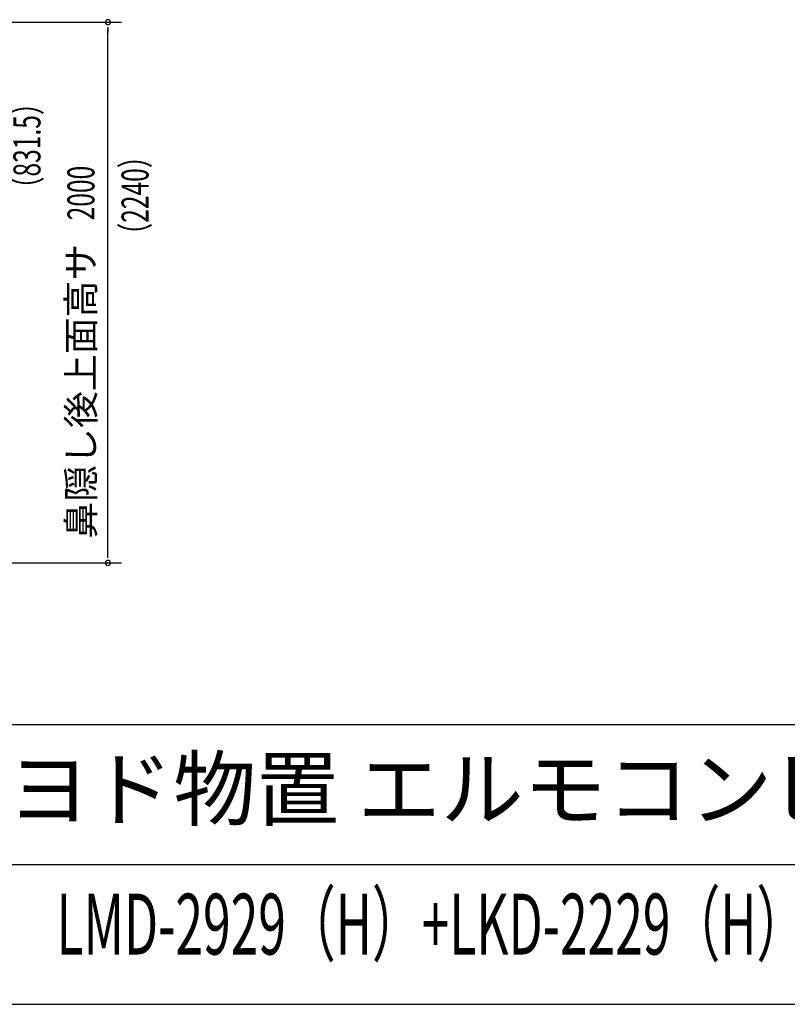
# Model space of a CAD drawing. Extents: x 543 to 20478, y 217 to 14052.
# Drawn here: x 13528 to 16369, y 517 to 4160 of the extents above; entities that cross this region are included whole.
import ezdxf
from ezdxf.enums import TextEntityAlignment as Align

# ---------------------------------------------------------------- set-up
doc = ezdxf.new("R2010")
doc.units = 0
doc.header["$LTSCALE"] = 50
doc.header["$MEASUREMENT"] = 0
for name, color, linetype in [('NAME', 20, 'CONTINUOUS'), ('SUNPOU', 4, 'CONTINUOUS'), ('WAKUSEN-01', 50, 'CONTINUOUS'), ('WAKUSEN-02', 130, 'CONTINUOUS')]:
    doc.layers.add(name, color=color, linetype=linetype)
doc.styles.add('00', font='ROMANS', dxfattribs={"width": 0.666667, "bigfont": 'BIGFONT'})
doc.styles.add('01', font='ROMANS', dxfattribs={"height": 3, "bigfont": 'BIGFONT'})

msp = doc.modelspace()

# ---------------------------------------------------------------- linework, layer by layer
at = {"layer": 'SUNPOU'}
for p, q in [((12431.2, 4150.7), (13904.5, 4150.7)), ((13854.5, 4131.9), (13854.5, 4113.2)), ((13854.5, 2175.5), (13854.5, 4125.7)), ((13854.5, 2169.2), (13854.5, 2188)), ((12351.4, 2150.5), (13904.5, 2150.5))]:
    msp.add_line(p, q, dxfattribs=at)
for centre, start, end in [((13854.5, 4150.7), 90, 270), ((13854.5, 4150.7), 270, 90), ((13854.5, 2150.5), 90, 270), ((13854.5, 2150.5), 270, 90)]:
    msp.add_arc(centre, 9.38, start, end, dxfattribs=at)
at = {"layer": 'WAKUSEN-01'}
for p, q in [((12850, 1552.5), (20477.5, 1552.5)), ((542.5, 517.5), (20477.5, 517.5))]:
    msp.add_line(p, q, dxfattribs=at)
at = {"layer": 'WAKUSEN-02'}
msp.add_line((12850, 1035), (16792.5, 1035), dxfattribs=at)

# ---------------------------------------------------------------- texts
at = {"layer": 'NAME', "style": '01'}
msp.add_text('ヨド物置 エルモコンビ', height=225, dxfattribs=at).set_placement((15051.3, 1285), align=Align.MIDDLE)
at = {"layer": 'NAME', "style": '00', "width": 0.6}
msp.add_text('LMD-2929（H）+LKD-2229（H）', height=225, dxfattribs=at).set_placement((15051.3, 785), align=Align.MIDDLE)
at = {"layer": 'SUNPOU', "style": '00', "width": 0.666667}
for s, p in [('（831.5）', (13604.7, 3488.9)), ('2000', (13804.5, 3417.7)), ('（2240）', (14004.7, 3317.7))]:
    msp.add_text(s, height=100, rotation=90, dxfattribs=at).set_placement(p)
at = {"layer": 'SUNPOU', "style": '01'}
msp.add_text('鼻隠し後上面高サ', height=100, rotation=90, dxfattribs=at).set_placement((13804.5, 3331.5), align=Align.RIGHT)

doc.saveas('drawing.dxf')
